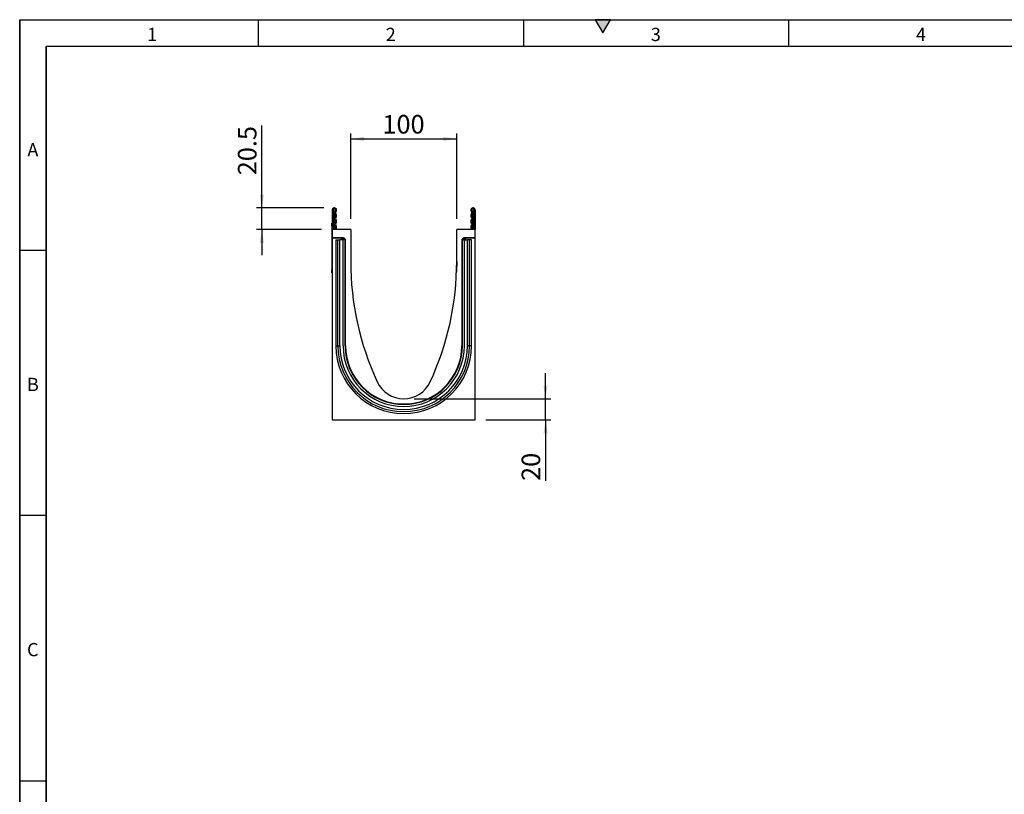
# Model space of a CAD drawing. Units: millimetres. Extents: x 75 to 2100, y 0 to 1460.
# Drawn here: x 75 to 1004, y 730 to 1460 of the extents above; entities that cross this region are included whole.
import ezdxf

# ---------------------------------------------------------------- set-up
doc = ezdxf.new("R2010")
doc.units = ezdxf.units.MM
doc.header["$LTSCALE"] = 5
doc.layers.get('0').update_dxf_attribs({"color": 1})
doc.layers.add('132352', color=7, linetype='Continuous')
doc.layers.add('DIMENSION', color=3, linetype='Continuous')
doc.styles.add('SLDTEXTSTYLE0', font='TXT', dxfattribs={"width": 0.605})
doc.dimstyles.new('SLDDIMSTYLE1', dxfattribs={"dimtxt": 17.5, "dimasz": 12.5, "dimexe": 0, "dimexo": 0.0625, "dimgap": 4.375, "dimtad": 1, "dimdec": 1, "dimrnd": 1e-09, "dimzin": 12, "dimdsep": 46, "dimtxsty": 'SLDTEXTSTYLE0', "dimsah": 1, "dimcen": 0.09, "dimadec": 0, "dimazin": 3, "dimtfac": 1, "dimtdec": 1, "dimtmove": 0, "dimatfit": 0, "dimfxl": 0, "dimfrac": 2, "dimtolj": 1, "dimtzin": 12, "dimarcsym": 0})
doc.dimstyles.new('SLDDIMSTYLE2', dxfattribs={"dimtxt": 17.5, "dimasz": 12.5, "dimexe": 0, "dimexo": 0.0625, "dimgap": 4.375, "dimtad": 1, "dimrnd": 1e-09, "dimzin": 12, "dimdsep": 46, "dimtxsty": 'SLDTEXTSTYLE0', "dimsah": 1, "dimcen": 0.09, "dimadec": 0, "dimazin": 3, "dimtfac": 1, "dimtmove": 0, "dimatfit": 0, "dimfxl": 0, "dimfrac": 2, "dimtolj": 1, "dimtzin": 12, "dimarcsym": 0})

# ---------------------------------------------------------------- blocks, each defined once
blk = doc.blocks.new('1037947-M_006__D_3')
at = {"layer": 'DIMENSION'}
for p, q in [((303.36, 1282.62), (303.36, 1360.13)), ((361.75, 1282.62), (298.36, 1282.62)), ((303.36, 1262.12), (303.36, 1282.62)), ((359.62, 1262.12), (298.36, 1262.12)), ((303.36, 1262.12), (303.36, 1238.08))]:
    blk.add_line(p, q, dxfattribs=at)
for points in [[(303.36, 1282.62), (305.28, 1295.12), (301.43, 1295.12)], [(303.36, 1262.12), (301.43, 1249.62), (305.28, 1249.62)]]:
    blk.add_solid(points, dxfattribs=at)
at = {"layer": 'DIMENSION', "insert": (280.8, 1313.34), "char_height": 17.5, "attachment_point": 1, "rotation": 90, "style": 'SLDTEXTSTYLE0'}
blk.add_mtext('20.5', dxfattribs=at)
blk = doc.blocks.new('1037947-M_006__D_4')
at = {"layer": 'DIMENSION'}
for p, q in [((570.89, 1102.62), (570.89, 1126.66)), ((447.12, 1102.62), (575.89, 1102.62)), ((570.89, 1082.62), (570.89, 1102.62)), ((514.62, 1082.62), (575.89, 1082.62)), ((570.89, 1082.62), (570.89, 1025.16))]:
    blk.add_line(p, q, dxfattribs=at)
for points in [[(570.89, 1102.62), (572.81, 1115.12), (568.97, 1115.12)], [(570.89, 1082.62), (568.97, 1070.12), (572.81, 1070.12)]]:
    blk.add_solid(points, dxfattribs=at)
at = {"layer": 'DIMENSION', "insert": (548.33, 1025.16), "char_height": 17.5, "attachment_point": 1, "rotation": 90, "style": 'SLDTEXTSTYLE0'}
blk.add_mtext('20', dxfattribs=at)
blk = doc.blocks.new('1037947-M_006__D_5')
at = {"layer": 'DIMENSION'}
for p, q in [((387.12, 1272.12), (387.12, 1352.62)), ((387.12, 1347.62), (487.12, 1347.62)), ((487.12, 1272.12), (487.12, 1352.62))]:
    blk.add_line(p, q, dxfattribs=at)
for points in [[(387.12, 1347.62), (399.62, 1345.7), (399.62, 1349.54)], [(487.12, 1347.62), (474.62, 1349.54), (474.62, 1345.7)]]:
    blk.add_solid(points, dxfattribs=at)
at = {"layer": 'DIMENSION', "insert": (417.07, 1370.18), "char_height": 17.5, "attachment_point": 1, "style": 'SLDTEXTSTYLE0'}
blk.add_mtext('100', dxfattribs=at)
blk = doc.blocks.new('1037947-M_006_Side_view')
for p, q in [((0, 197.88), (0, 179.5)), ((1, 197.88), (0, 197.88)), ((1, 197.88), (1, 179.5)), ((1.25, 195.62), (1, 195.62)), ((1.25, 197.42), (1.25, 195.62)), ((1.25, 195.62), (1.25, 179.5)), ((2, 195.62), (1.25, 195.62)), ((2, 196.12), (2, 195.62)), ((2, 179.5), (2, 195.62)), ((133, 195.62), (133, 196.12)), ((133, 179.5), (133, 195.62)), ((133.75, 195.62), (133, 195.62)), ((133.75, 195.62), (133.75, 197.42)), ((134, 195.62), (133.75, 195.62)), ((133.75, 179.5), (133.75, 195.62)), ((134, 197.88), (134, 179.5)), ((134, 197.88), (135, 197.88)), ((135, 197.88), (135, 179.5)), ((-0.2, 185.7), (0, 185.7)), ((-0.2, 182.7), (-0.2, 185.7)), ((-0.2, 182.7), (-0.2, 141.7)), ((0, 182.7), (-0.2, 182.7)), ((17.5, 179.5), (0, 179.5)), ((0, 179.5), (0, 171.6)), ((17.5, 179.5), (17.5, 149.5)), ((117.5, 149.5), (117.5, 179.5)), ((135, 179.5), (117.5, 179.5)), ((135, 171.6), (135, 179.5)), ((10.72, 171.6), (0, 171.6)), ((0, 171.29), (0, 171.6)), ((9.98, 171.29), (0, 171.29)), ((0, 171.29), (0, 0)), ((3.54, 169.95), (3.54, 69.95)), ((3.54, 169.95), (5.4, 169.95)), ((5.4, 169.95), (7.41, 169.95)), ((5.4, 69.95), (5.4, 169.95)), ((10.3, 169.95), (7.41, 169.95)), ((7.41, 69.95), (7.41, 169.95)), ((8.98, 170.29), (8.98, 169.95)), ((9.12, 170.14), (8.98, 170.29)), ((9.12, 169.95), (9.12, 170.14)), ((10.12, 170.14), (9.12, 170.14)), ((9.98, 171.29), (10.12, 171.14)), ((10.12, 171.14), (10.26, 171.14)), ((10.12, 170.14), (10.12, 171.14)), ((10.26, 170.14), (10.12, 170.14)), ((10.12, 170.14), (10.12, 169.95)), ((10.26, 171.14), (10.72, 171.6)), ((10.26, 170.14), (10.26, 171.14)), ((10.26, 170.14), (10.97, 170.85)), ((10.45, 169.95), (10.26, 170.14)), ((10.3, 69.95), (10.3, 169.95)), ((12.2, 169.95), (10.3, 169.95)), ((11.43, 171.31), (10.97, 170.85)), ((10.97, 170.85), (11.87, 169.95)), ((11.43, 171.31), (12.34, 170.39)), ((11.9, 169.95), (12.34, 170.39)), ((12.2, 169.95), (12.5, 169.95)), ((12.2, 69.95), (12.2, 169.95)), ((12.5, 69.95), (12.5, 169.95)), ((12.63, 169.69), (12.57, 169.62)), ((12.63, 69.95), (12.63, 169.69)), ((122.37, 169.68), (122.37, 69.95)), ((122.43, 169.62), (122.37, 169.68)), ((122.5, 69.95), (122.5, 169.95)), ((122.8, 169.95), (122.5, 169.95)), ((122.66, 170.39), (123.57, 171.31)), ((122.66, 170.39), (123.1, 169.95)), ((122.8, 169.95), (124.7, 169.95)), ((122.8, 69.95), (122.8, 169.95)), ((123.14, 169.95), (124.03, 170.85)), ((124.03, 170.85), (123.57, 171.31)), ((124.03, 170.85), (124.74, 170.14)), ((135, 171.6), (124.28, 171.6)), ((124.28, 171.6), (124.74, 171.14)), ((124.74, 170.14), (124.55, 169.95)), ((124.7, 69.95), (124.7, 169.95)), ((124.7, 169.95), (127.59, 169.95)), ((124.74, 171.14), (124.88, 171.14)), ((124.74, 171.14), (124.74, 170.14)), ((124.88, 170.14), (124.74, 170.14)), ((124.88, 171.14), (125.02, 171.29)), ((124.88, 171.14), (124.88, 170.14)), ((124.88, 169.95), (124.88, 170.14)), ((125.88, 170.14), (124.88, 170.14)), ((135, 171.29), (125.02, 171.29)), ((126.02, 170.29), (125.88, 170.14)), ((125.88, 170.14), (125.88, 169.95)), ((126.02, 169.95), (126.02, 170.29)), ((129.6, 169.95), (127.59, 169.95)), ((127.59, 69.95), (127.59, 169.95)), ((131.46, 169.95), (129.6, 169.95)), ((129.6, 69.95), (129.6, 169.95)), ((131.46, 69.95), (131.46, 169.95)), ((135, 171.29), (135, 171.6)), ((135, 0), (135, 171.29)), ((17.5, 149.5), (17.66, 140.08)), ((117.5, 149.5), (117.34, 140.08)), ((-0.2, 138.7), (-0.2, 141.7)), ((-0.2, 141.7), (0, 141.7)), ((0, 138.7), (-0.2, 138.7)), ((3.54, 69.95), (5.4, 69.95)), ((5.4, 69.95), (7.41, 69.95)), ((12.2, 69.95), (12.5, 69.95)), ((12.5, 69.95), (12.57, 69.95)), ((12.57, 69.95), (12.63, 69.95)), ((122.43, 69.95), (122.37, 69.95)), ((122.5, 69.95), (122.43, 69.95)), ((122.8, 69.95), (122.5, 69.95)), ((129.6, 69.95), (127.59, 69.95)), ((131.46, 69.95), (129.6, 69.95)), ((0, 0), (135, 0))]:
    blk.add_line(p, q)
at = {"flags": 128}
for points in [[(2.79, 180.81), (2.32, 180.16), (2.15, 179.5)], [(3.46, 180.07), (3.23, 179.75), (3.16, 179.5)], [(131.84, 179.5), (131.77, 179.75), (131.54, 180.07)], [(132.85, 179.5), (132.68, 180.16), (132.21, 180.81)]]:
    blk.add_lwpolyline(points, dxfattribs=at)
for centre, radius, start, end in [((2.13, 197.88), 2.13, 313.60444, 180), ((2.13, 197.88), 1.13, 313.60444, 180), ((1.5, 197.86), 0.5, 180, 240), ((0.5, 196.12), 1.5, 0, 60), ((4.57, 195.31), 2.42, 133.60444, 224.48011), ((4.57, 195.31), 1.42, 133.60444, 224.48011), ((132.88, 197.88), 2.13, 0, 226.39556), ((130.43, 195.31), 1.42, 315.51989, 46.39556), ((132.88, 197.88), 1.13, 0, 226.39556), ((130.43, 195.31), 2.42, 315.51989, 46.39556), ((134.5, 196.12), 1.5, 120, 180), ((133.5, 197.86), 0.5, 300, 0), ((4.57, 189.93), 2.42, 135.51989, 224.48011), ((4.57, 184.55), 2.42, 135.51989, 224.48011), ((1.83, 192.62), 1.42, 315.51989, 44.48011), ((1.83, 187.24), 1.42, 315.51989, 44.48011), ((4.57, 189.93), 1.42, 135.51989, 224.48011), ((1.83, 192.62), 2.42, 315.51989, 44.48011), ((1.83, 187.24), 2.42, 315.51989, 44.48011), ((133.17, 192.62), 2.42, 135.51989, 224.48011), ((133.17, 187.24), 2.42, 135.51989, 224.48011), ((130.43, 189.93), 1.42, 315.51989, 44.48011), ((133.17, 192.62), 1.42, 135.51989, 224.48011), ((133.17, 187.24), 1.42, 135.51989, 224.48011), ((130.43, 189.93), 2.42, 315.51989, 44.48011), ((130.43, 184.55), 2.42, 315.51989, 44.48011), ((1.83, 181.86), 1.42, 312.43144, 44.48011), ((4.57, 184.55), 1.42, 135.51989, 224.48011), ((1.83, 181.86), 2.42, 312.43144, 44.48011), ((133.17, 181.86), 2.42, 135.51989, 227.56856), ((130.43, 184.55), 1.42, 315.51989, 44.48011), ((133.17, 181.86), 1.42, 135.51989, 227.56856), ((10.12, 170.14), 1, 90.04597, 179.95403), ((10.26, 170.14), 1, 45.01623, 89.95601), ((124.74, 170.14), 1, 90.04399, 135.023), ((124.88, 170.14), 1, 0.04597, 89.95403), ((287.45, 149.5), 269.95, 180, 204.87901), ((-152.45, 149.5), 269.95, 335.12099, 0), ((67.5, 69.95), 63.96, 180, 0), ((67.5, 69.95), 62.1, 180, 0), ((67.5, 69.95), 60.09, 180, 0), ((67.5, 69.95), 57.2, 180, 0), ((67.5, 69.95), 55.3, 180, 0), ((67.5, 69.95), 55, 180, 0), ((67.5, 69.95), 54.87, 180, 0), ((67.5, 47.5), 27.5, 204.87901, 335.12099)]:
    blk.add_arc(centre, radius, start, end)
for centre, major_axis, start_param, end_param in [((9.98, 170.29), (0.708, -0.708), 2.356537, 3.926648), ((10.72, 170.6), (-0.708, -0.708), 3.141935, 3.926648), ((11.63, 169.68), (0.708, 0.708), 5.49813, 6.283528), ((123.37, 169.68), (0.708, -0.708), 3.141935, 3.926648), ((124.28, 170.6), (-0.708, 0.708), 5.49813, 6.283528), ((125.02, 170.29), (-0.708, -0.708), 2.356537, 3.926648)]:
    blk.add_ellipse(centre, major_axis=major_axis, ratio=0.999315, start_param=start_param, end_param=end_param)

msp = doc.modelspace()

# ---------------------------------------------------------------- hatches: boundary and pattern name
msp.add_hatch(color=256).paths.add_polyline_path([(632.217, 1460), (617.783, 1460), (625, 1447.5)], flags=0)

# ---------------------------------------------------------------- linework, layer by layer
for p, q in [((75, 1460), (2075, 1460)), ((75, 1460), (75, 25)), ((75, 50), (75, 1460)), ((300, 1460), (300, 1435)), ((550, 1460), (550, 1435)), ((617.783, 1460), (625, 1447.5)), ((632.217, 1460), (617.783, 1460)), ((625, 1447.5), (632.217, 1460)), ((800, 1460), (800, 1435)), ((100, 1435), (2050, 1435)), ((100, 1435), (100, 50)), ((100, 50), (100, 1435)), ((100, 1242.5), (75, 1242.5)), ((100, 992.5), (75, 992.5)), ((75, 742.5), (100, 742.5))]:
    msp.add_line(p, q)

# ---------------------------------------------------------------- block references
at = {"layer": '132352'}
msp.add_blockref('1037947-M_006_Side_view', (369.622, 1082.618), dxfattribs=at)

# ---------------------------------------------------------------- texts
at = {"char_height": 12.5, "attachment_point": 2, "style": 'SLDTEXTSTYLE0'}
for s, insert in [('1', (199.913, 1452.363)), ('2', (424.913, 1452.363)), ('3', (674.913, 1452.363)), ('4', (924.913, 1452.363)), ('A', (87.435, 1343.613)), ('B', (87.435, 1122.363)), ('C', (87.357, 872.363))]:
    msp.add_mtext(s, dxfattribs=dict(at, insert=insert))

# ---------------------------------------------------------------- dimensions: what is measured, and where the dimension line sits
at = {"layer": 'DIMENSION'}
dim = msp.add_linear_dim(base=(487.122, 1347.618), p1=(387.122, 1262.118), p2=(487.122, 1262.118), dimstyle='SLDDIMSTYLE2', dxfattribs=at)
dim.commit()
dim.dimension.update_dxf_attribs({"geometry": '1037947-M_006__D_5', "text_midpoint": (437.122, 1347.618), "dimtype": 160})
for base, p1, p2, dimstyle, picture, middle in [((303.356, 1282.618), (369.622, 1262.118), (371.747, 1282.618), 'SLDDIMSTYLE1', '1037947-M_006__D_3', (303.356, 1336.735)), ((570.888, 1102.618), (504.622, 1082.618), (437.122, 1102.618), 'SLDDIMSTYLE2', '1037947-M_006__D_4', (570.888, 1038.528))]:
    dim = msp.add_linear_dim(base=base, p1=p1, p2=p2, angle=90, dimstyle=dimstyle, dxfattribs=at)
    dim.commit()
    dim.dimension.update_dxf_attribs({"geometry": picture, "text_midpoint": middle, "dimtype": 160})

doc.saveas('drawing.dxf')
